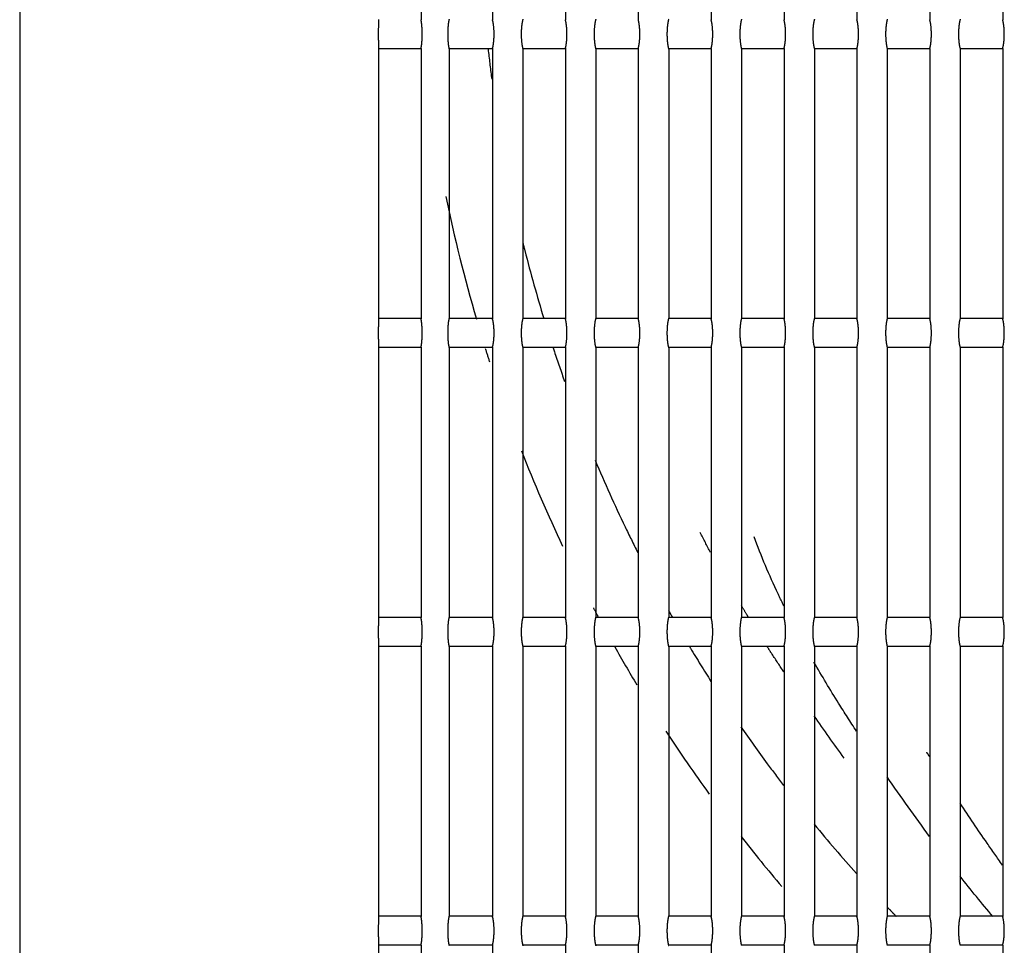
# Model space of a CAD drawing. Extents: x 32.4 to 103.8, y 6.7 to 50.6.
# Drawn here: x 102.6 to 102.8, y 10 to 10.2 of the extents above; entities that cross this region are included whole.
import ezdxf

# ---------------------------------------------------------------- set-up
doc = ezdxf.new("R2010")
doc.units = 0
doc.header["$LTSCALE"] = 0.0175
doc.linetypes.add('HIDDEN', pattern=[9.524999999999999, 6.349999999999999, -3.174999999999999])
doc.layers.add('AC-Equipamentos', color=3, linetype='Continuous')

msp = doc.modelspace()

# ---------------------------------------------------------------- linework, layer by layer
at = {"layer": 'AC-Equipamentos'}
msp.add_line((102.6177756534288, 10.46982973873375), (102.6177756534288, 9.872279738733752), dxfattribs=at)
at = {"layer": 'AC-Equipamentos', "color": 1, "linetype": 'HIDDEN', "ltscale": 0.005}
for p, q in [((102.6798413717716, 10.20558356922225), (102.6798413717716, 10.16374000811335)), ((102.6908951488446, 10.20559624701594), (102.6908951488446, 10.16372733009824)), ((102.7021662983874, 10.20559334858735), (102.7021662983874, 10.16373022854375)), ((102.7134374379145, 10.20559045148955), (102.7134374379145, 10.16373312565865)), ((102.7247085674453, 10.20558755563025), (102.7247085674453, 10.16373602153515)), ((102.7359796869981, 10.20558466091735), (102.7359796869981, 10.16373891626535)), ((102.7472507965901, 10.20558176725885), (102.7472507965901, 10.16374180994125)), ((102.7585218962374, 10.20557887484245), (102.7585218962374, 10.16374470293435)), ((102.7697929859553, 10.20557598299715), (102.7697929859553, 10.16374759475635)), ((102.6732756534288, 10.15928500542514), (102.6732756534288, 10.11753277204245)), ((102.679848553817, 10.15928500542514), (102.6732756534288, 10.15928500542514)), ((102.6798413717716, 10.15933066922225), (102.6798413717716, 10.11748710811335)), ((102.6841844596395, 10.15923483635475), (102.6841844596395, 10.11758294085275)), ((102.6909074351263, 10.15928500542514), (102.684193440126, 10.15928500542514)), ((102.6908951488446, 10.15934334701594), (102.6908951488446, 10.11747443009824)), ((102.6956005862107, 10.15922748793165), (102.6956005862107, 10.11759028912325)), ((102.7021779790103, 10.15928500542514), (102.695613022725, 10.15928500542514)), ((102.7021662983874, 10.15934044858735), (102.7021662983874, 10.11747732854375)), ((102.7068713497758, 10.15923040229874), (102.7068713497758, 10.11758737477804)), ((102.7134485128091, 10.15928500542514), (102.7068831452912, 10.15928500542514)), ((102.7134374379145, 10.15933755148955), (102.7134374379145, 10.11748022565865)), ((102.7181421233512, 10.15923331450365), (102.7181421233512, 10.11758446259475)), ((102.7247190364995, 10.15928500542514), (102.7181532796553, 10.15928500542514)), ((102.7247085674453, 10.15933465563025), (102.7247085674453, 10.11748312153515)), ((102.729412906918, 10.15923622464105), (102.729412906918, 10.11758155247875)), ((102.7359895500568, 10.15928500542514), (102.7294234257483, 10.15928500542514)), ((102.7359796869981, 10.15933176091734), (102.7359796869981, 10.11748601626535)), ((102.7406837004581, 10.15923913280555), (102.7406837004581, 10.11757864433555)), ((102.7472600534556, 10.15928500542514), (102.7406935835025, 10.15928500542514)), ((102.7472507965901, 10.15932886725885), (102.7472507965901, 10.11748890994125)), ((102.7519545039547, 10.15924203909114), (102.7519545039547, 10.11757573807105)), ((102.7585305466691, 10.15928500542514), (102.7519637528517, 10.15928500542514)), ((102.7585218962374, 10.15932597484245), (102.7585218962374, 10.11749180293435)), ((102.7632253173917, 10.15924494359175), (102.7632253173917, 10.11757283359145)), ((102.7698010296696, 10.15928500542514), (102.7632339337312, 10.15928500542514)), ((102.7697929859553, 10.15932308299714), (102.7697929859553, 10.11749469475635)), ((102.679848553817, 10.11753277204245), (102.6732756534288, 10.11753277204245)), ((102.6909074351263, 10.11753277204245), (102.684193440126, 10.11753277204245)), ((102.7021779790103, 10.11753277204245), (102.695613022725, 10.11753277204245)), ((102.7134485128091, 10.11753277204245), (102.7068831452912, 10.11753277204245)), ((102.7247190364995, 10.11753277204245), (102.7181532796553, 10.11753277204245)), ((102.7359895500568, 10.11753277204245), (102.7294234257483, 10.11753277204245)), ((102.7472600534556, 10.11753277204245), (102.7406935835025, 10.11753277204245)), ((102.7585305466691, 10.11753277204245), (102.7519637528517, 10.11753277204245)), ((102.7698010296696, 10.11753277204245), (102.7632339337312, 10.11753277204245)), ((102.6732756534288, 10.11303210542515), (102.6732756534288, 10.07127987204245)), ((102.679848553817, 10.11303210542515), (102.6732756534288, 10.11303210542515)), ((102.6798413717716, 10.11307776922225), (102.6798413717716, 10.07123420811335)), ((102.6841844596395, 10.11298193635475), (102.6841844596395, 10.07133004085275)), ((102.6909074351263, 10.11303210542515), (102.684193440126, 10.11303210542515)), ((102.6908951488446, 10.11309044701595), (102.6908951488446, 10.07122153009825)), ((102.6956005862107, 10.11297458793165), (102.6956005862107, 10.07133738912325)), ((102.7021779790103, 10.11303210542515), (102.695613022725, 10.11303210542515)), ((102.7021662983874, 10.11308754858735), (102.7021662983874, 10.07122442854375)), ((102.7068713497758, 10.11297750229875), (102.7068713497758, 10.07133447477805)), ((102.7134485128091, 10.11303210542515), (102.7068831452912, 10.11303210542515)), ((102.7134374379145, 10.11308465148955), (102.7134374379145, 10.07122732565864)), ((102.7181421233512, 10.11298041450365), (102.7181421233512, 10.07133156259475)), ((102.7247190364995, 10.11303210542515), (102.7181532796553, 10.11303210542515)), ((102.7247085674453, 10.11308175563025), (102.7247085674453, 10.07123022153515)), ((102.729412906918, 10.11298332464105), (102.729412906918, 10.07132865247875)), ((102.7359895500568, 10.11303210542515), (102.7294234257483, 10.11303210542515)), ((102.7359796869981, 10.11307886091735), (102.7359796869981, 10.07123311626535)), ((102.7406837004581, 10.11298623280554), (102.7406837004581, 10.07132574433555)), ((102.7472600534556, 10.11303210542515), (102.7406935835025, 10.11303210542515)), ((102.7472507965901, 10.11307596725885), (102.7472507965901, 10.07123600994125)), ((102.7519545039547, 10.11298913909115), (102.7519545039547, 10.07132283807105)), ((102.7585305466691, 10.11303210542515), (102.7519637528517, 10.11303210542515)), ((102.7585218962374, 10.11307307484244), (102.7585218962374, 10.07123890293434)), ((102.7632253173917, 10.11299204359175), (102.7632253173917, 10.07131993359144)), ((102.7698010296696, 10.11303210542515), (102.7632339337312, 10.11303210542515)), ((102.7697929859553, 10.11307018299715), (102.7697929859553, 10.07124179475634)), ((102.679848553817, 10.07127987204245), (102.6732756534288, 10.07127987204245)), ((102.6909074351263, 10.07127987204245), (102.684193440126, 10.07127987204245)), ((102.7021779790103, 10.07127987204245), (102.695613022725, 10.07127987204245)), ((102.7134485128091, 10.07127987204245), (102.7068831452912, 10.07127987204245)), ((102.7247190364995, 10.07127987204245), (102.7181532796553, 10.07127987204245)), ((102.7359895500568, 10.07127987204245), (102.7294234257483, 10.07127987204245)), ((102.7472600534556, 10.07127987204245), (102.7406935835025, 10.07127987204245)), ((102.7585305466691, 10.07127987204245), (102.7519637528517, 10.07127987204245)), ((102.7698010296696, 10.07127987204245), (102.7632339337312, 10.07127987204245)), ((102.6732756534288, 10.06677920542515), (102.6732756534288, 10.02502697204245)), ((102.679848553817, 10.06677920542515), (102.6732756534288, 10.06677920542515)), ((102.6798413717716, 10.06682486922225), (102.6798413717716, 10.02498130811334)), ((102.6841844596395, 10.06672903635475), (102.6841844596395, 10.02507714085275)), ((102.6909074351263, 10.06677920542515), (102.684193440126, 10.06677920542515)), ((102.6908951488446, 10.06683754701595), (102.6908951488446, 10.02496863009825)), ((102.6956005862107, 10.06672168793165), (102.6956005862107, 10.02508448912325)), ((102.7021779790103, 10.06677920542515), (102.695613022725, 10.06677920542515)), ((102.7021662983874, 10.06683464858735), (102.7021662983874, 10.02497152854375)), ((102.7068713497758, 10.06672460229875), (102.7068713497758, 10.02508157477805)), ((102.7134485128091, 10.06677920542515), (102.7068831452912, 10.06677920542515)), ((102.7134374379145, 10.06683175148955), (102.7134374379145, 10.02497442565865)), ((102.7181421233512, 10.06672751450365), (102.7181421233512, 10.02507866259475)), ((102.7247190364995, 10.06677920542515), (102.7181532796553, 10.06677920542515)), ((102.7247085674453, 10.06682885563025), (102.7247085674453, 10.02497732153514)), ((102.729412906918, 10.06673042464105), (102.729412906918, 10.02507575247875)), ((102.7359895500568, 10.06677920542515), (102.7294234257483, 10.06677920542515)), ((102.7359796869981, 10.06682596091735), (102.7359796869981, 10.02498021626535)), ((102.7406837004581, 10.06673333280555), (102.7406837004581, 10.02507284433554)), ((102.7472600534556, 10.06677920542515), (102.7406935835025, 10.06677920542515)), ((102.7472507965901, 10.06682306725885), (102.7472507965901, 10.02498310994125)), ((102.7519545039547, 10.06673623909115), (102.7519545039547, 10.02506993807105)), ((102.7585305466691, 10.06677920542515), (102.7519637528517, 10.06677920542515)), ((102.7585218962374, 10.06682017484245), (102.7585218962374, 10.02498600293435)), ((102.7632253173917, 10.06673914359174), (102.7632253173917, 10.02506703359145)), ((102.7698010296696, 10.06677920542515), (102.7632339337312, 10.06677920542515)), ((102.7697929859553, 10.06681728299715), (102.7697929859553, 10.02498889475635)), ((102.679848553817, 10.02502697204245), (102.6732756534288, 10.02502697204245)), ((102.6909074351263, 10.02502697204245), (102.684193440126, 10.02502697204245)), ((102.7021779790103, 10.02502697204245), (102.695613022725, 10.02502697204245)), ((102.7134485128091, 10.02502697204245), (102.7068831452912, 10.02502697204245)), ((102.7247190364995, 10.02502697204245), (102.7181532796553, 10.02502697204245)), ((102.7359895500568, 10.02502697204245), (102.7294234257483, 10.02502697204245)), ((102.7472600534556, 10.02502697204245), (102.7406935835025, 10.02502697204245)), ((102.7585305466691, 10.02502697204245), (102.7519637528517, 10.02502697204245)), ((102.7698010296696, 10.02502697204245), (102.7632339337312, 10.02502697204245)), ((102.6732756534288, 10.02052630542515), (102.6732756534288, 9.978774072042448)), ((102.679848553817, 10.02052630542515), (102.6732756534288, 10.02052630542515)), ((102.6798413717716, 10.02057196922225), (102.6798413717716, 9.978728408113348)), ((102.6909074351263, 10.02052630542515), (102.684193440126, 10.02052630542515)), ((102.6908951488446, 10.02058464701595), (102.6908951488446, 9.978715730098251)), ((102.7021779790103, 10.02052630542515), (102.695613022725, 10.02052630542515)), ((102.7021662983874, 10.02058174858734), (102.7021662983874, 9.978718628543753)), ((102.7134485128091, 10.02052630542515), (102.7068831452912, 10.02052630542515)), ((102.7134374379145, 10.02057885148955), (102.7134374379145, 9.978721525658647)), ((102.7247190364995, 10.02052630542515), (102.7181532796553, 10.02052630542515)), ((102.7247085674453, 10.02057595563025), (102.7247085674453, 9.978724421535148)), ((102.7359895500568, 10.02052630542515), (102.7294234257483, 10.02052630542515)), ((102.7359796869981, 10.02057306091735), (102.7359796869981, 9.978727316265347)), ((102.7472600534556, 10.02052630542515), (102.7406935835025, 10.02052630542515)), ((102.7472507965901, 10.02057016725885), (102.7472507965901, 9.978730209941247)), ((102.7585305466691, 10.02052630542515), (102.7519637528517, 10.02052630542515)), ((102.7585218962374, 10.02056727484245), (102.7585218962374, 9.978733102934347)), ((102.7698010296696, 10.02052630542515), (102.7632339337312, 10.02052630542515)), ((102.7697929859553, 10.02056438299715), (102.7697929859553, 9.978735994756349))]:
    msp.add_line(p, q, dxfattribs=at)
for start, end in [(191.6091543642058, 196.2817434806848), (197.4172258811286, 197.9295787533611), (201.4267934776305, 205.2665121283564), (207.8079531476701, 208.1689718944758), (209.4540768164111, 211.078423947274), (213.1015042453636, 215.9251667105569), (217.8775712800666, 220.2569343483184)]:
    msp.add_arc((102.9187756534288, 10.18472973873375), 0.24, start, end, dxfattribs=at)
for points, start_tangent, end_tangent in [([(102.6732756534288, 10.16378567204245), (102.6732496890153, 10.16304074998545), (102.6732355288933, 10.16205945722794), (102.6732355405059, 10.16100953635045), (102.6732497634559, 10.16002674198585), (102.6732756534288, 10.15928500542514)], (-0.05197986393752151, -0.9986481331004614), (0.05197986393752151, -0.9986481331004614)), ([(102.6798413717716, 10.15933066922225), (102.6799527315007, 10.16002267222335), (102.6800188083494, 10.16101533600315), (102.6800188093332, 10.16205531015835), (102.6799527322033, 10.16304799874655), (102.6798413717716, 10.16374000811335)], (0.2329498780334683, 0.972488742517975), (-0.2329498780334683, 0.972488742517975)), ([(102.6841844596395, 10.16383584085275), (102.6840462046581, 10.16304391753705), (102.6839747914042, 10.16205308051015), (102.6839747894631, 10.16101765404975), (102.6840462032923, 10.16002677159795), (102.6841844596395, 10.15923483635475)], (-0.251942801403009, -0.967742127232872), (0.251942801403009, -0.967742127232872)), ([(102.6908951488446, 10.15934334701594), (102.6910419245625, 10.16002018826475), (102.6911311701004, 10.16101391963955), (102.6911311728568, 10.16205669284375), (102.691041926548, 10.16305047559405), (102.6908951488446, 10.16372733009824)], (0.3068799742749662, 0.9517482237382932), (-0.3068799742749662, 0.9517482237382932)), ([(102.6956005862107, 10.16384318912325), (102.6954328465755, 10.16304483600325), (102.6953468282811, 10.16205359706725), (102.6953468250581, 10.16101715912215), (102.6954328442999, 10.16002585760925), (102.6956005862107, 10.15922748793165)], (-0.2988752470360722, -0.9542921914744598), (0.2988752470360722, -0.9542921914744598)), ([(102.7021662983874, 10.15934044858735), (102.7023135887174, 10.16002037714355), (102.7024027250437, 10.16101402669795), (102.7024027278038, 10.16205658562275), (102.7023135907042, 10.16305028669025), (102.7021662983874, 10.16373022854375)], (0.3066112156058145, 0.95183483990907), (-0.3066112156058145, 0.95183483990907)), ([(102.7068713497758, 10.16384027477805), (102.7067041529326, 10.16304493138015), (102.7066180809006, 10.16205364973495), (102.7066180776844, 10.16101710624005), (102.706704150661, 10.16002576219425), (102.7068713497758, 10.15923040229874)], (-0.2990096197105258, -0.9542500968407428), (0.2990096197105258, -0.9542500968407428)), ([(102.7134374379145, 10.15933755148955), (102.7135852428249, 10.16002056347365), (102.713674271511, 10.16101413222555), (102.7136742742742, 10.16205647994675), (102.7135852448127, 10.16305010033825), (102.7134374379145, 10.16373312565865)], (0.3063461801838014, 0.9519201741148224), (-0.3063461801838014, 0.9519201741148224)), ([(102.7181421233512, 10.16383736259474), (102.7179754678312, 10.16304502904695), (102.7178893407481, 10.16205370370005), (102.717889337538, 10.16101705207735), (102.7179754655632, 10.16002566449295), (102.7181421233512, 10.15923331450365)], (-0.2991472386335188, -0.9542069637232484), (0.2991472386335188, -0.9542069637232484)), ([(102.7247085674453, 10.15933465563025), (102.7248568869456, 10.16002074726555), (102.7249458095526, 10.16101423623244), (102.7249458123183, 10.16205637580595), (102.7248568889339, 10.16304991652725), (102.7247085674453, 10.16373602153515)], (0.30608484871007, 0.9520042360148058), (-0.30608484871007, 0.9520042360148058)), ([(102.729412906918, 10.16383445247875), (102.7292467912922, 10.16304512900705), (102.7291606078408, 10.16205375896615), (102.7291606046362, 10.16101699663045), (102.7292467890272, 10.16002556450185), (102.729412906918, 10.15923622464105)], (-0.2992881101891847, -0.9541627885740392), (0.2992881101891847, -0.9541627885740392)), ([(102.7359796869981, 10.15933176091734), (102.7361285211385, 10.16002092852964), (102.7362173392177, 10.16101433872805), (102.7362173419853, 10.16205627319035), (102.736128523127, 10.16304973524695), (102.7359796869981, 10.16373891626535)], (0.305827202289615, 0.9520870350654435), (-0.305827202289615, 0.9520870350654435)), ([(102.7406837004581, 10.16383154433555), (102.7405181233376, 10.16304523126395), (102.7404318821968, 10.16205381553695), (102.7404318789968, 10.16101693989585), (102.740518121075, 10.16002546221755), (102.7406837004581, 10.15923913280555)], (-0.2994322410565369, -0.9541175677115794), (0.2994322410565369, -0.9541175677115794)), ([(102.7472507965901, 10.15932886725885), (102.7474001454618, 10.16002110727625), (102.7474888605543, 10.16101443972195), (102.7474888633232, 10.16205617209045), (102.7474001474501, 10.16304955648695), (102.7472507965901, 10.16374180994125)], (0.3055732224605744, 0.9521685805124324), (-0.3055732224605744, 0.9521685805124324)), ([(102.7519545039547, 10.16382863807105), (102.7517894639899, 10.16304533582145), (102.7517031638347, 10.16205387341635), (102.7517031606387, 10.16101688186965), (102.7517894617293, 10.16002535763645), (102.7519545039547, 10.15924203909114)], (-0.2995796382653246, -0.9540712973026791), (0.2995796382653246, -0.9540712973026791)), ([(102.7585218962374, 10.15932597484245), (102.7586717621953, 10.16002129885565), (102.7587603767078, 10.16101461276714), (102.7587603732808, 10.16205614604555), (102.7586717597361, 10.16304939558035), (102.7585218962374, 10.16374470293435)], (0.3053228911296436, 0.9522488814129612), (-0.3053228911296436, 0.9522488814129612)), ([(102.7632253173917, 10.16382573359145), (102.763060813273, 10.16304544268325), (102.7629744527742, 10.16205393260835), (102.7629744495814, 10.16101682254795), (102.7630608110137, 10.16002525075445), (102.7632253173917, 10.15924494359175)], (-0.2997303091132982, -0.9540239733879055), (0.2997303091132982, -0.9540239733879055)), ([(102.7697929859553, 10.15932308299714), (102.7699433669397, 10.16002147255525), (102.7700318815179, 10.16101471063165), (102.7700318781109, 10.16205604779555), (102.7699433644962, 10.16304922178975), (102.7697929859553, 10.16374759475635)], (0.3050761906283654, 0.9523279466190654), (-0.3050761906283654, 0.9523279466190654)), ([(102.6902133153944, 10.15923123741765), (102.6902474240177, 10.15892737169795)], (0.1108878639118399, -0.993832924407855), (0.1122089927438776, -0.9936846290183846)), ([(102.6902474240177, 10.15892737169795), (102.6907853214753, 10.15454209583595)], (0.1122089926141881, -0.9936846290330295), (0.1312747629194066, -0.9913460226482244)), ([(102.6955611664464, 10.12935775749045), (102.6958913561651, 10.12804331373425)], (0.240772536597474, -0.9705815708225756), (0.2464893014383902, -0.9691455124368139)), ([(102.6958916310078, 10.12804187539745), (102.6988400778772, 10.11750559596915)], (0.2464954783639333, -0.9691439413968062), (0.2923078681860138, -0.9563242704211516)), ([(102.6732756534288, 10.11753277204245), (102.6732496890153, 10.11678784998545), (102.6732355288933, 10.11580655722795), (102.6732355405059, 10.11475663635045), (102.6732497634559, 10.11377384198584), (102.6732756534288, 10.11303210542515)], (-0.05197986393752151, -0.9986481331004614), (0.05197986393752151, -0.9986481331004614)), ([(102.6798413717716, 10.11307776922225), (102.6799527315007, 10.11376977222335), (102.6800188083494, 10.11476243600315), (102.6800188093332, 10.11580241015835), (102.6799527322033, 10.11679509874655), (102.6798413717716, 10.11748710811335)], (0.2329498780334683, 0.972488742517975), (-0.2329498780334683, 0.972488742517975)), ([(102.6841844596395, 10.11758294085275), (102.6840462046581, 10.11679101753705), (102.6839747914042, 10.11580018051015), (102.6839747894631, 10.11476475404975), (102.6840462032923, 10.11377387159795), (102.6841844596395, 10.11298193635475)], (-0.251942801403009, -0.967742127232872), (0.2519428014082748, -0.967742127231501)), ([(102.6908951488446, 10.11309044701595), (102.6910419245625, 10.11376728826475), (102.6911311701004, 10.11476101963955), (102.6911311728568, 10.11580379284375), (102.691041926548, 10.11679757559405), (102.6908951488446, 10.11747443009824)], (0.3068799742749662, 0.9517482237382932), (-0.3068799742749662, 0.9517482237382932)), ([(102.6956005862107, 10.11759028912325), (102.6954328465755, 10.11679193600325), (102.6953468282811, 10.11580069706725), (102.6953468250581, 10.11476425912214), (102.6954328442999, 10.11377295760925), (102.6956005862107, 10.11297458793165)], (-0.2988752470360722, -0.9542921914744598), (0.2988752470360722, -0.9542921914744598)), ([(102.7021662983874, 10.11308754858735), (102.7023135887174, 10.11376747714354), (102.7024027250437, 10.11476112669795), (102.7024027278038, 10.11580368562275), (102.7023135907042, 10.11679738669025), (102.7021662983874, 10.11747732854375)], (0.3066112156058145, 0.95183483990907), (-0.3066112156058145, 0.95183483990907)), ([(102.7068713497758, 10.11758737477804), (102.7067041529326, 10.11679203138015), (102.7066180809006, 10.11580074973495), (102.7066180776844, 10.11476420624005), (102.706704150661, 10.11377286219425), (102.7068713497758, 10.11297750229875)], (-0.2990096197166592, -0.9542500968388208), (0.2990096197105258, -0.9542500968407428)), ([(102.7134374379145, 10.11308465148955), (102.7135852428249, 10.11376766347365), (102.713674271511, 10.11476123222554), (102.7136742742742, 10.11580357994675), (102.7135852448127, 10.11679720033825), (102.7134374379145, 10.11748022565865)], (0.3063461801838014, 0.9519201741148224), (-0.3063461801838014, 0.9519201741148224)), ([(102.7181421233512, 10.11758446259475), (102.7179754678312, 10.11679212904695), (102.7178893407481, 10.11580080370005), (102.717889337538, 10.11476415207735), (102.7179754655632, 10.11377276449295), (102.7181421233512, 10.11298041450365)], (-0.2991472386335188, -0.9542069637232484), (0.2991472386335188, -0.9542069637232484)), ([(102.7247085674453, 10.11308175563025), (102.7248568869456, 10.11376784726555), (102.7249458095526, 10.11476133623244), (102.7249458123183, 10.11580347580594), (102.7248568889339, 10.11679701652725), (102.7247085674453, 10.11748312153515)], (0.30608484871007, 0.9520042360148058), (-0.30608484871007, 0.9520042360148058)), ([(102.729412906918, 10.11758155247875), (102.7292467912922, 10.11679222900704), (102.7291606078408, 10.11580085896615), (102.7291606046362, 10.11476409663045), (102.7292467890272, 10.11377266450185), (102.729412906918, 10.11298332464105)], (-0.2992881101891847, -0.9541627885740392), (0.2992881101891847, -0.9541627885740392)), ([(102.7359796869981, 10.11307886091735), (102.7361285211385, 10.11376802852965), (102.7362173392177, 10.11476143872805), (102.7362173419853, 10.11580337319035), (102.736128523127, 10.11679683524695), (102.7359796869981, 10.11748601626535)], (0.305827202289615, 0.9520870350654435), (-0.305827202289615, 0.9520870350654435)), ([(102.7406837004581, 10.11757864433555), (102.7405181233376, 10.11679233126395), (102.7404318821968, 10.11580091553695), (102.7404318789968, 10.11476403989585), (102.740518121075, 10.11377256221755), (102.7406837004581, 10.11298623280554)], (-0.2994322410565369, -0.9541175677115794), (0.2994322410761799, -0.9541175677054146)), ([(102.7472507965901, 10.11307596725885), (102.7474001454618, 10.11376820727625), (102.7474888605543, 10.11476153972195), (102.7474888633232, 10.11580327209045), (102.7474001474501, 10.11679665648695), (102.7472507965901, 10.11748890994125)], (0.3055732224605744, 0.9521685805124324), (-0.3055732224605744, 0.9521685805124324)), ([(102.7519545039547, 10.11757573807105), (102.7517894639899, 10.11679243582145), (102.7517031638347, 10.11580097341635), (102.7517031606387, 10.11476398186965), (102.7517894617293, 10.11377245763645), (102.7519545039547, 10.11298913909115)], (-0.2995796382653246, -0.9540712973026791), (0.2995796382653246, -0.9540712973026791)), ([(102.7585218962374, 10.11307307484244), (102.7586717621953, 10.11376839885564), (102.7587603767078, 10.11476171276715), (102.7587603732809, 10.11580324604555), (102.7586717597361, 10.11679649558035), (102.7585218962374, 10.11749180293435)], (0.3053228911296436, 0.9522488814129612), (-0.3053228911296436, 0.9522488814129612)), ([(102.7632253173917, 10.11757283359145), (102.763060813273, 10.11679254268325), (102.7629744527742, 10.11580103260835), (102.7629744495814, 10.11476392254795), (102.7630608110137, 10.11377235075445), (102.7632253173917, 10.11299204359175)], (-0.2997303091132982, -0.9540239733879055), (0.2997303091132982, -0.9540239733879055)), ([(102.7697929859553, 10.11307018299715), (102.7699433669397, 10.11376857255525), (102.7700318815179, 10.11476181063165), (102.7700318781109, 10.11580314779545), (102.7699433644962, 10.11679632178975), (102.7697929859553, 10.11749469475635)], (0.3050761906283654, 0.9523279466190654), (-0.3050761906283654, 0.9523279466190654)), ([(102.7002601040586, 10.11302406377315), (102.7004614586263, 10.11241332150315)], (0.3117828718524537, -0.9501533775235642), (0.3144374891902689, -0.9492781812470567)), ([(102.7004614586263, 10.11241332150315), (102.7020505462153, 10.10778168399885)], (0.3144374891160965, -0.9492781812716254), (0.3345788487805104, -0.9423677593958254)), ([(102.7067756336257, 10.09558511380355), (102.7114020677251, 10.08529599056815)], (0.3876093408390511, -0.9218237352630473), (0.4323470135451051, -0.9017073027754788)), ([(102.711402224363, 10.08529712194665), (102.7133528569407, 10.08132724385595)], (0.4323494865432635, -0.9017061170280352), (0.4496058567343872, -0.8932270560110336)), ([(102.7246296134984, 10.08133502278794), (102.7230084373779, 10.08439692065645)], (-0.4770217190164498, 0.8788915061522619), (-0.4585318666538803, 0.8886779660050701)), ([(102.7359742647517, 10.07302151107785), (102.7350652520245, 10.07491306359005), (102.7313519140558, 10.08374977702755)], (-0.440491902998193, 0.8977565835977092), (-0.3455606196369017, 0.9383964291045446)), ([(102.7301872292619, 10.07177315192855), (102.7294087710934, 10.07304366593105)], (-0.5252057721173597, 0.8509752622342251), (-0.5196325193608323, 0.8543898669944034)), ([(102.6732756534288, 10.07127987204245), (102.6732496890153, 10.07053494998545), (102.6732355288933, 10.06955365722795), (102.6732355405059, 10.06850373635045), (102.6732497634559, 10.06752094198585), (102.6732756534288, 10.06677920542515)], (-0.05197986393752151, -0.9986481331004614), (0.05197986393752151, -0.9986481331004614)), ([(102.6798413717716, 10.06682486922225), (102.6799527315007, 10.06751687222335), (102.6800188083494, 10.06850953600315), (102.6800188093332, 10.06954951015835), (102.6799527322033, 10.07054219874655), (102.6798413717716, 10.07123420811335)], (0.2329498780334683, 0.972488742517975), (-0.2329498780334683, 0.972488742517975)), ([(102.6841844596395, 10.07133004085275), (102.6840462046581, 10.07053811753705), (102.6839747914042, 10.06954728051015), (102.6839747894631, 10.06851185404975), (102.6840462032923, 10.06752097159795), (102.6841844596395, 10.06672903635475)], (-0.251942801403009, -0.967742127232872), (0.251942801403009, -0.967742127232872)), ([(102.6908951488446, 10.06683754701595), (102.6910419245625, 10.06751438826475), (102.6911311701004, 10.06850811963955), (102.6911311728568, 10.06955089284375), (102.691041926548, 10.07054467559405), (102.6908951488446, 10.07122153009825)], (0.3068799742749662, 0.9517482237382932), (-0.3068799742749662, 0.9517482237382932)), ([(102.6956005862107, 10.07133738912325), (102.6954328465755, 10.07053903600324), (102.6953468282811, 10.06954779706725), (102.6953468250581, 10.06851135912214), (102.6954328442999, 10.06752005760925), (102.6956005862107, 10.06672168793165)], (-0.2988752470360722, -0.9542921914744598), (0.2988752470360722, -0.9542921914744598)), ([(102.7021662983874, 10.06683464858735), (102.7023135887174, 10.06751457714355), (102.7024027250437, 10.06850822669795), (102.7024027278038, 10.06955078562275), (102.7023135907042, 10.07054448669025), (102.7021662983874, 10.07122442854375)], (0.3066112156058145, 0.95183483990907), (-0.3066112156058145, 0.95183483990907)), ([(102.7068713497758, 10.07133447477805), (102.7067041529326, 10.07053913138015), (102.7066180809006, 10.06954784973495), (102.7066180776844, 10.06851130624005), (102.706704150661, 10.06751996219424), (102.7068713497758, 10.06672460229875)], (-0.2990096197105258, -0.9542500968407428), (0.2990096197105258, -0.9542500968407428)), ([(102.7134374379145, 10.06683175148955), (102.7135852428249, 10.06751476347365), (102.713674271511, 10.06850833222554), (102.7136742742742, 10.06955067994675), (102.7135852448127, 10.07054430033825), (102.7134374379145, 10.07122732565864)], (0.3063461801838014, 0.9519201741148224), (-0.3063461801838014, 0.9519201741148224)), ([(102.7181421233512, 10.07133156259475), (102.7179754678312, 10.07053922904695), (102.7178893407481, 10.06954790370005), (102.717889337538, 10.06851125207735), (102.7179754655632, 10.06751986449295), (102.7181421233512, 10.06672751450365)], (-0.2991472386335188, -0.9542069637232484), (0.2991472386335188, -0.9542069637232484)), ([(102.7181330433853, 10.07233215378695), (102.7185804709946, 10.07153710971095)], (0.4887113264806624, -0.8724455509483166), (0.4921677999733527, -0.8705003484602347)), ([(102.7185804709946, 10.07153710971095), (102.7187383151653, 10.07125838289344)], (0.4921678000423546, -0.8705003484212221), (0.4933796054542502, -0.8698140979093224)), ([(102.7247085674453, 10.06682885563025), (102.7248568869456, 10.06751494726555), (102.7249458095526, 10.06850843623245), (102.7249458123183, 10.06955057580595), (102.7248568889339, 10.07054411652725), (102.7247085674453, 10.07123022153515)], (0.30608484871007, 0.9520042360148058), (-0.30608484871007, 0.9520042360148058)), ([(102.729412906918, 10.07132865247875), (102.7292467912922, 10.07053932900705), (102.7291606078408, 10.06954795896614), (102.7291606046362, 10.06851119663045), (102.7292467890272, 10.06751976450185), (102.729412906918, 10.06673042464105)], (-0.2992881101891847, -0.9541627885740392), (0.2992881101891847, -0.9541627885740392)), ([(102.7305089268833, 10.07125342991245), (102.7301872292619, 10.07177315192855)], (-0.527412571077497, 0.8496093101357967), (-0.5252057721468782, 0.8509752622160068)), ([(102.7359796869981, 10.06682596091735), (102.7361285211385, 10.06751512852965), (102.7362173392177, 10.06850853872804), (102.7362173419853, 10.06955047319034), (102.736128523127, 10.07054393524695), (102.7359796869981, 10.07123311626535)], (0.305827202289615, 0.9520870350654435), (-0.305827202289615, 0.9520870350654435)), ([(102.7406837004581, 10.07132574433555), (102.7405181233376, 10.07053943126395), (102.7404318821968, 10.06954801553695), (102.7404318789968, 10.06851113989585), (102.740518121075, 10.06751966221755), (102.7406837004581, 10.06673333280555)], (-0.2994322410565369, -0.9541175677115794), (0.2994322410761799, -0.9541175677054146)), ([(102.7472507965901, 10.06682306725885), (102.7474001454618, 10.06751530727625), (102.7474888605543, 10.06850863972195), (102.7474888633232, 10.06955037209045), (102.7474001474501, 10.07054375648695), (102.7472507965901, 10.07123600994125)], (0.3055732224605744, 0.9521685805124324), (-0.3055732224605744, 0.9521685805124324)), ([(102.7519545039547, 10.07132283807105), (102.7517894639899, 10.07053953582145), (102.7517031638347, 10.06954807341635), (102.7517031606387, 10.06851108186965), (102.7517894617293, 10.06751955763645), (102.7519545039547, 10.06673623909115)], (-0.2995796382653246, -0.9540712973026791), (0.2995796382653246, -0.9540712973026791)), ([(102.7585218962374, 10.06682017484245), (102.7586717621953, 10.06751549885565), (102.7587603767078, 10.06850881276715), (102.7587603732809, 10.06955034604555), (102.7586717597361, 10.07054359558035), (102.7585218962374, 10.07123890293434)], (0.3053228911296436, 0.9522488814129612), (-0.3053228911296436, 0.9522488814129612)), ([(102.7632253173917, 10.07131993359144), (102.763060813273, 10.07053964268325), (102.7629744527742, 10.06954813260835), (102.7629744495814, 10.06851102254795), (102.7630608110137, 10.06751945075445), (102.7632253173917, 10.06673914359174)], (-0.2997303091132982, -0.9540239733879055), (0.2997303091132982, -0.9540239733879055)), ([(102.7697929859553, 10.06681728299715), (102.7699433669397, 10.06751567255525), (102.7700318815179, 10.06850891063165), (102.7700318781109, 10.06955024779554), (102.7699433644962, 10.07054342178975), (102.7697929859553, 10.07124179475634)], (0.3050761906283654, 0.9523279466190654), (-0.3050761906283654, 0.9523279466190654)), ([(102.721380102671, 10.06672239602585), (102.721499732602, 10.06652250642715), (102.7246803208067, 10.06136927351555)], (0.513101771802385, -0.8583277764195059), (0.5363753153227399, -0.8439795738715667)), ([(102.7341337563666, 10.06558215269135), (102.7334299459676, 10.06665941606984), (102.7333819867497, 10.06673320390194)], (-0.5487695582118132, 0.835973667037432), (-0.5448362867108089, 0.8385424382123884)), ([(102.7359534204084, 10.06284164861475), (102.7341337563666, 10.06558215269135)], (-0.5573381770820373, 0.8302855872330147), (-0.5487695582314426, 0.8359736670245466)), ([(102.74718517762, 10.05366794920195), (102.744424775462, 10.05798811796505), (102.7406017279313, 10.06435440608044)], (-0.5462670956093968, 0.8376110435366012), (-0.4981289258378742, 0.8671029773006237)), ([(102.7452767181401, 10.04948889789015), (102.7406425076827, 10.05601481598675)], (-0.5831411067309903, 0.8123708818271099), (-0.573787809155034, 0.8190039988089598)), ([(102.7293219024494, 10.05435268388215), (102.7333904586194, 10.04862934750485)], (0.566884935763766, -0.8237969832453327), (0.5917699082902916, -0.8061069256879635)), ([(102.7585177592822, 10.04967966174295), (102.7580427140558, 10.05041206702755)], (-0.544323460540388, 0.8388754200149964), (-0.5440308404982656, 0.8390652206990532)), ([(102.7333899063816, 10.04862916357785), (102.7359131496391, 10.04525833109635)], (0.5917688404854023, -0.8061077095714706), (0.606680890275759, -0.7949454681764107)), ([(102.7584843845962, 10.03738705319825), (102.7519146393989, 10.04660810116035)], (-0.5954738923021126, 0.8033746595372376), (-0.5660745930305654, 0.8243540229326718)), ([(102.7697670889203, 10.03294430415675), (102.7673767553058, 10.03635042077755), (102.7632114501994, 10.04251055580795)], (-0.5806244199318428, 0.8141715316681193), (-0.5529049066613263, 0.8332443604308583)), ([(102.7406562575633, 10.03925536500835), (102.747186474281, 10.03161634391205)], (0.6330167813972377, -0.7741380719674507), (0.6661961211820274, -0.7457765939757169)), ([(102.7682952545308, 10.02498056330145), (102.7632028363916, 10.03121219073125)], (-0.6466664000207337, 0.7627729459571994), (-0.6192687944693924, 0.7851790625051241)), ([(102.7519139469099, 10.02648206647255), (102.7526530726222, 10.02570679651864)], (0.688361216411932, -0.7253680691482671), (0.6917022841826105, -0.7221827677648915)), ([(102.7526530726222, 10.02570679651864), (102.753363651628, 10.02496817680425)], (0.6917022842052399, -0.7221827677432171), (0.6948844408521936, -0.7191214180244769)), ([(102.6732756534288, 10.02502697204245), (102.6732496890153, 10.02428204998545), (102.6732355288933, 10.02330075722795), (102.6732355405059, 10.02225083635045), (102.6732497634559, 10.02126804198585), (102.6732756534288, 10.02052630542515)], (-0.05197986393752151, -0.9986481331004614), (0.05197986393752151, -0.9986481331004614)), ([(102.6798413717716, 10.02057196922225), (102.6799527315007, 10.02126397222335), (102.6800188083494, 10.02225663600315), (102.6800188093332, 10.02329661015834), (102.6799527322033, 10.02428929874655), (102.6798413717716, 10.02498130811334)], (0.2329498780334683, 0.972488742517975), (-0.2329498780334683, 0.972488742517975)), ([(102.6841844596395, 10.02507714085275), (102.6840462046581, 10.02428521753705), (102.6839747914042, 10.02329438051015), (102.6839747894631, 10.02225895404974), (102.6840462032923, 10.02126807159795), (102.6841844596395, 10.02047613635475)], (-0.251942801403009, -0.967742127232872), (0.251942801403009, -0.967742127232872)), ([(102.6908951488446, 10.02058464701595), (102.6910419245625, 10.02126148826475), (102.6911311701004, 10.02225521963954), (102.6911311728568, 10.02329799284375), (102.691041926548, 10.02429177559405), (102.6908951488446, 10.02496863009825)], (0.3068799742749662, 0.9517482237382932), (-0.3068799742749662, 0.9517482237382932)), ([(102.6956005862107, 10.02508448912325), (102.6954328465755, 10.02428613600325), (102.6953468282811, 10.02329489706725), (102.6953468250581, 10.02225845912215), (102.6954328442999, 10.02126715760925), (102.6956005862107, 10.02046878793165)], (-0.2988752470360722, -0.9542921914744598), (0.2988752470360722, -0.9542921914744598)), ([(102.7021662983874, 10.02058174858734), (102.7023135887174, 10.02126167714355), (102.7024027250437, 10.02225532669795), (102.7024027278038, 10.02329788562275), (102.7023135907042, 10.02429158669025), (102.7021662983874, 10.02497152854375)], (0.3066112156058145, 0.95183483990907), (-0.3066112156058145, 0.95183483990907)), ([(102.7068713497758, 10.02508157477805), (102.7067041529326, 10.02428623138015), (102.7066180809006, 10.02329494973494), (102.7066180776844, 10.02225840624005), (102.706704150661, 10.02126706219425), (102.7068713497758, 10.02047170229875)], (-0.2990096197166592, -0.9542500968388208), (0.2990096197166592, -0.9542500968388208)), ([(102.7134374379145, 10.02057885148955), (102.7135852428249, 10.02126186347364), (102.713674271511, 10.02225543222555), (102.7136742742742, 10.02329777994675), (102.7135852448127, 10.02429140033825), (102.7134374379145, 10.02497442565865)], (0.3063461801838014, 0.9519201741148224), (-0.3063461801838014, 0.9519201741148224)), ([(102.7181421233512, 10.02507866259475), (102.7179754678312, 10.02428632904695), (102.7178893407481, 10.02329500370005), (102.717889337538, 10.02225835207735), (102.7179754655632, 10.02126696449295), (102.7181421233512, 10.02047461450365)], (-0.2991472386335188, -0.9542069637232484), (0.2991472386335188, -0.9542069637232484)), ([(102.7247085674453, 10.02057595563025), (102.7248568869456, 10.02126204726555), (102.7249458095526, 10.02225553623245), (102.7249458123183, 10.02329767580595), (102.7248568889339, 10.02429121652725), (102.7247085674453, 10.02497732153514)], (0.30608484871007, 0.9520042360148058), (-0.30608484871007, 0.9520042360148058)), ([(102.729412906918, 10.02507575247875), (102.7292467912922, 10.02428642900705), (102.7291606078408, 10.02329505896615), (102.7291606046362, 10.02225829663045), (102.7292467890272, 10.02126686450184), (102.729412906918, 10.02047752464105)], (-0.2992881101891847, -0.9541627885740392), (0.2992881101891847, -0.9541627885740392)), ([(102.7359796869981, 10.02057306091735), (102.7361285211385, 10.02126222852965), (102.7362173392177, 10.02225563872805), (102.7362173419853, 10.02329757319035), (102.736128523127, 10.02429103524694), (102.7359796869981, 10.02498021626535)], (0.305827202289615, 0.9520870350654435), (-0.305827202289615, 0.9520870350654435)), ([(102.7406837004581, 10.02507284433554), (102.7405181233376, 10.02428653126394), (102.7404318821968, 10.02329511553695), (102.7404318789968, 10.02225823989585), (102.740518121075, 10.02126676221755), (102.7406837004581, 10.02048043280555)], (-0.2994322410565369, -0.9541175677115794), (0.2994322410565369, -0.9541175677115794)), ([(102.7472507965901, 10.02057016725885), (102.7474001454618, 10.02126240727625), (102.7474888605543, 10.02225573972195), (102.7474888633232, 10.02329747209045), (102.7474001474501, 10.02429085648695), (102.7472507965901, 10.02498310994125)], (0.3055732224605744, 0.9521685805124324), (-0.3055732224605744, 0.9521685805124324)), ([(102.7519545039547, 10.02506993807105), (102.7517894639899, 10.02428663582144), (102.7517031638347, 10.02329517341635), (102.7517031606387, 10.02225818186965), (102.7517894617293, 10.02126665763645), (102.7519545039547, 10.02048333909115)], (-0.2995796382653246, -0.9540712973026791), (0.2995796382653246, -0.9540712973026791)), ([(102.7585218962374, 10.02056727484245), (102.7586717621953, 10.02126259885565), (102.7587603767078, 10.02225591276715), (102.7587603732809, 10.02329744604554), (102.7586717597361, 10.02429069558035), (102.7585218962374, 10.02498600293435)], (0.3053228911296436, 0.9522488814129612), (-0.3053228911296436, 0.9522488814129612)), ([(102.7632253173917, 10.02506703359145), (102.763060813273, 10.02428674268325), (102.7629744527742, 10.02329523260835), (102.7629744495814, 10.02225812254795), (102.7630608110137, 10.02126655075445), (102.7632253173917, 10.02048624359175)], (-0.2997303091132982, -0.9540239733879055), (0.2997303091132982, -0.9540239733879055)), ([(102.7697929859553, 10.02056438299715), (102.7699433669397, 10.02126277255524), (102.7700318815179, 10.02225601063165), (102.7700318781109, 10.02329734779545), (102.7699433644962, 10.02429052178975), (102.7697929859553, 10.02498889475635)], (0.3050761906283654, 0.9523279466190654), (-0.3050761906283654, 0.9523279466190654))]:
    msp.add_spline(points, degree=3, dxfattribs=dict(at, start_tangent=start_tangent, end_tangent=end_tangent))

doc.saveas('drawing.dxf')
